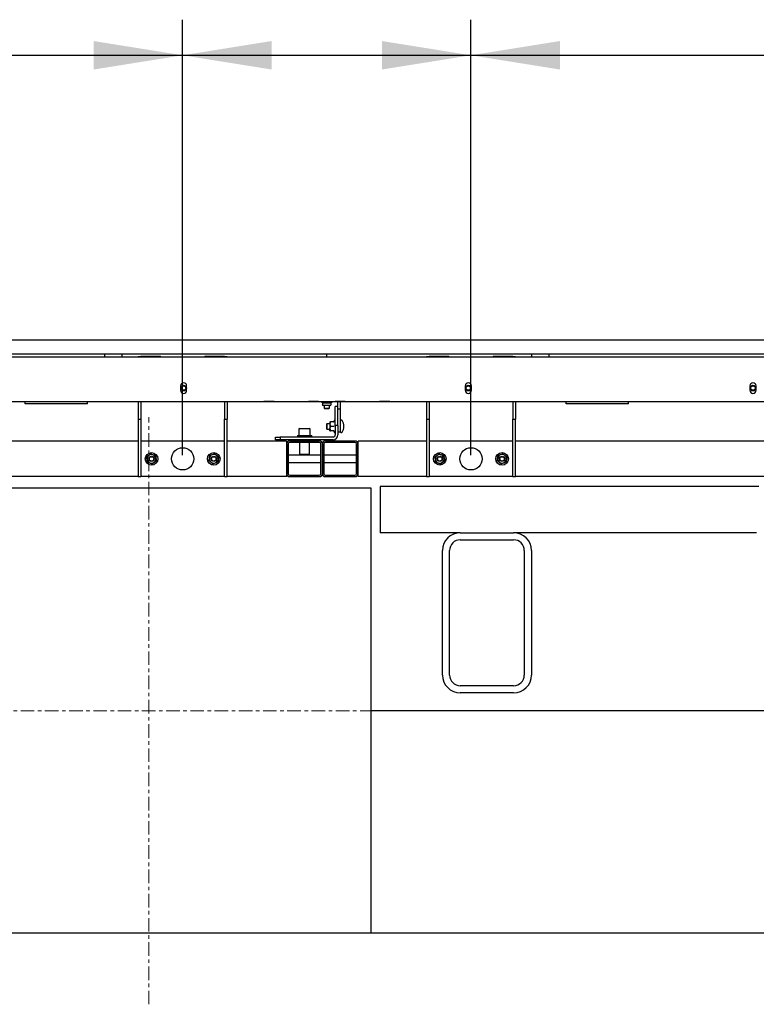
# Model space of a CAD drawing. Units: millimetres. Extents: x 0 to 1260, y 0 to 297.
# Drawn here: x 179 to 200, y 30 to 57 of the extents above; entities that cross this region are included whole.
import ezdxf

# ---------------------------------------------------------------- set-up
doc = ezdxf.new("R2010")
doc.units = ezdxf.units.MM
doc.linetypes.add('SLD-Center', pattern=[19.05, 15.24, -1.27, 1.27, -1.27])
doc.linetypes.add('SLD-Solid', pattern=[0])
for name, color, linetype in [('FORMAT', 7, 'SLD-Solid'), ('НИША', 8, 'SLD-Solid'), ('НУЛЬ', 36, 'SLD-Solid'), ('ОБЛИЦОВКА', 30, 'SLD-Solid'), ('ОСЕВЫЕ', 8, 'SLD-Solid'), ('ПАНЕЛИ', 7, 'SLD-Solid'), ('РАМА3', 144, 'SLD-Solid'), ('РАМА4', 96, 'SLD-Solid')]:
    doc.layers.add(name, color=color, linetype=linetype)

msp = doc.modelspace()

# ---------------------------------------------------------------- linework, layer by layer
at = {"layer": 'FORMAT', "color": 7}
for p, q in [((183.514, 45.118), (183.514, 57.356)), ((183.514, 45.118), (183.514, 57.356)), ((191.614, 45.118), (191.614, 57.356)), ((191.614, 45.118), (191.614, 57.356)), ((164.764, 56.356), (183.514, 56.356)), ((183.514, 56.356), (191.614, 56.356)), ((191.614, 56.356), (210.364, 56.356))]:
    msp.add_line(p, q, dxfattribs=at)
for points in [[(183.514, 56.356), (181.014, 56.756), (181.014, 55.956)], [(183.514, 56.356), (186.014, 55.956), (186.014, 56.756)], [(191.614, 56.356), (189.114, 56.756), (189.114, 55.956)], [(191.614, 56.356), (194.114, 55.956), (194.114, 56.756)]]:
    msp.add_solid(points, dxfattribs=at)
at = {"layer": 'НИША', "linetype": 'SLD-Solid', "lineweight": 25}
for p, q in [((188.814, 44.193), (176.314, 44.193)), ((188.814, 31.693), (188.814, 44.193)), ((189.064, 44.243), (189.064, 42.943)), ((199.701, 44.243), (189.064, 44.243)), ((191.314, 42.943), (189.064, 42.943)), ((191.314, 42.943), (192.814, 42.943)), ((199.639, 42.943), (192.814, 42.943)), ((191.314, 42.743), (192.814, 42.743)), ((190.814, 38.943), (190.814, 42.443)), ((191.014, 38.943), (191.014, 42.443)), ((193.114, 42.443), (193.114, 38.943)), ((193.314, 42.443), (193.314, 38.943)), ((192.814, 38.643), (191.314, 38.643)), ((192.814, 38.443), (191.314, 38.443)), ((266.314, 37.943), (188.814, 37.943)), ((188.814, 31.693), (188.814, 37.943)), ((188.814, 31.693), (176.314, 31.693)), ((266.314, 31.693), (188.814, 31.693))]:
    msp.add_line(p, q, dxfattribs=at)
for centre, radius, start, end in [((191.314, 42.443), 0.5, 90, 180), ((192.814, 42.443), 0.5, 0, 90), ((191.314, 42.443), 0.3, 90, 180), ((192.814, 42.443), 0.3, 0, 90), ((191.314, 38.943), 0.5, 180, 270), ((191.314, 38.943), 0.3, 180, 270), ((192.814, 38.943), 0.3, 270, 0), ((192.814, 38.943), 0.5, 270, 0)]:
    msp.add_arc(centre, radius, start, end, dxfattribs=at)
at = {"layer": 'НУЛЬ', "linetype": 'SLD-Solid', "lineweight": 25}
for p, q in [((182.264, 47.893), (182.339, 47.893)), ((182.264, 47.881), (182.264, 47.893)), ((182.339, 47.893), (182.339, 47.881)), ((182.397, 47.893), (182.339, 47.893)), ((182.889, 47.893), (182.397, 47.893)), ((182.901, 47.881), (182.889, 47.893)), ((184.139, 47.893), (184.126, 47.881)), ((184.63, 47.893), (184.139, 47.893)), ((184.689, 47.893), (184.63, 47.893)), ((184.689, 47.893), (184.764, 47.893)), ((184.689, 47.881), (184.689, 47.893)), ((184.764, 47.893), (184.764, 47.881)), ((190.364, 47.893), (190.439, 47.893)), ((190.364, 47.881), (190.364, 47.893)), ((190.439, 47.893), (190.439, 47.881)), ((190.497, 47.893), (190.439, 47.893)), ((190.989, 47.893), (190.497, 47.893)), ((191.001, 47.881), (190.989, 47.893)), ((192.239, 47.893), (192.226, 47.881)), ((192.73, 47.893), (192.239, 47.893)), ((192.789, 47.893), (192.73, 47.893)), ((192.789, 47.893), (192.864, 47.893)), ((192.789, 47.881), (192.789, 47.893)), ((192.864, 47.893), (192.864, 47.881)), ((182.264, 46.631), (182.264, 46.135)), ((182.339, 46.631), (182.339, 46.135)), ((184.689, 46.631), (184.689, 46.135)), ((184.764, 46.631), (184.764, 46.135)), ((186.081, 46.628), (185.796, 46.628)), ((187.331, 46.628), (187.046, 46.628)), ((188.081, 46.628), (187.796, 46.628)), ((189.331, 46.628), (189.046, 46.628)), ((190.364, 46.631), (190.364, 46.135)), ((190.439, 46.631), (190.439, 46.135)), ((192.789, 46.631), (192.789, 46.135)), ((192.864, 46.631), (192.864, 46.135)), ((182.264, 46.135), (182.339, 46.135)), ((182.264, 46.135), (182.264, 44.518)), ((182.339, 46.135), (182.339, 44.518)), ((184.689, 44.518), (184.689, 46.135)), ((184.689, 46.135), (184.764, 46.135)), ((184.764, 44.518), (184.764, 46.135)), ((190.364, 46.135), (190.439, 46.135)), ((190.364, 46.135), (190.364, 44.518)), ((190.439, 46.135), (190.439, 44.518)), ((192.789, 46.135), (192.864, 46.135)), ((192.789, 44.518), (192.789, 46.135)), ((192.864, 44.518), (192.864, 46.135)), ((182.397, 45.518), (182.339, 45.518)), ((184.63, 45.518), (182.397, 45.518)), ((184.689, 45.518), (184.63, 45.518)), ((190.497, 45.518), (190.439, 45.518)), ((192.73, 45.518), (190.497, 45.518)), ((192.789, 45.518), (192.73, 45.518)), ((182.264, 44.518), (182.339, 44.518)), ((182.397, 44.518), (182.339, 44.518)), ((184.63, 44.518), (182.397, 44.518)), ((184.689, 44.518), (184.63, 44.518)), ((184.689, 44.518), (184.764, 44.518)), ((190.364, 44.518), (190.439, 44.518)), ((190.497, 44.518), (190.439, 44.518)), ((192.73, 44.518), (190.497, 44.518)), ((192.789, 44.518), (192.73, 44.518)), ((192.789, 44.518), (192.864, 44.518))]:
    msp.add_line(p, q, dxfattribs=at)
for centre, radius in [((182.639, 45.018), 0.178), ((182.639, 45.018), 0.075), ((183.514, 45.018), 0.312), ((184.389, 45.018), 0.178), ((184.389, 45.018), 0.075), ((190.739, 45.018), 0.177), ((190.739, 45.018), 0.075), ((191.614, 45.018), 0.312), ((192.489, 45.018), 0.178), ((192.489, 45.018), 0.075), ((182.639, 45.018), 0.0611), ((184.389, 45.018), 0.0611), ((190.739, 45.018), 0.0611), ((192.489, 45.018), 0.0611)]:
    msp.add_circle(centre, radius, dxfattribs=at)
for centre, radius, start, end in [((185.796, 46.648), 0.02, 241.045, 270), ((186.081, 46.648), 0.02, 270, 298.955), ((187.046, 46.648), 0.02, 241.045, 270), ((187.331, 46.648), 0.02, 270, 298.955), ((187.796, 46.648), 0.02, 241.045, 270), ((188.081, 46.648), 0.02, 270, 298.955), ((189.046, 46.648), 0.02, 241.045, 270), ((189.331, 46.648), 0.02, 270, 298.955), ((182.639, 45.018), 0.125, 128.682, 188.682), ((182.639, 45.018), 0.125, 68.682, 128.682), ((182.639, 45.018), 0.125, 8.682, 68.682), ((184.389, 45.018), 0.125, 111.318, 171.318), ((184.389, 45.018), 0.125, 51.318, 111.318), ((184.389, 45.018), 0.125, 351.318, 51.318), ((190.739, 45.018), 0.125, 128.682, 188.682), ((190.739, 45.018), 0.125, 68.682, 128.682), ((190.739, 45.018), 0.125, 8.682, 68.682), ((192.489, 45.018), 0.125, 111.318, 171.318), ((192.489, 45.018), 0.125, 51.318, 111.318), ((192.489, 45.018), 0.125, 351.318, 51.318), ((182.639, 45.018), 0.125, 188.682, 248.682), ((182.639, 45.018), 0.125, 248.682, 308.682), ((182.639, 45.018), 0.125, 308.682, 8.682), ((184.389, 45.018), 0.125, 171.318, 231.318), ((184.389, 45.018), 0.125, 231.318, 291.318), ((184.389, 45.018), 0.125, 291.318, 351.318), ((190.739, 45.018), 0.125, 188.682, 248.682), ((190.739, 45.018), 0.125, 248.682, 308.682), ((190.739, 45.018), 0.125, 308.682, 8.682), ((192.489, 45.018), 0.125, 171.318, 231.318), ((192.489, 45.018), 0.125, 231.318, 291.318), ((192.489, 45.018), 0.125, 291.318, 351.318)]:
    msp.add_arc(centre, radius, start, end, dxfattribs=at)
for points, knots in [([(182.504, 45.071), (182.521, 45.084), (182.539, 45.099), (182.558, 45.114), (182.56, 45.116)], [0, 0, 0, 0, 0.896037, 1, 1, 1, 1]), ([(182.56, 45.116), (182.576, 45.128), (182.595, 45.144), (182.613, 45.158), (182.617, 45.161)], [0, 0, 0, 0, 0.801462, 1, 1, 1, 1]), ([(182.616, 45.168), (182.616, 45.168), (182.616, 45.167), (182.616, 45.165), (182.616, 45.163), (182.617, 45.161), (182.617, 45.161), (182.617, 45.161)], [0, 0, 0, 0, 0.007914, 0.267535, 0.528603, 0.763816, 1, 1, 1, 1]), ([(182.617, 45.161), (182.622, 45.159), (182.644, 45.15), (182.667, 45.141), (182.684, 45.135)], [0, 0, 0, 0, 0.263254, 1, 1, 1, 1]), ([(182.684, 45.135), (182.687, 45.133), (182.71, 45.125), (182.732, 45.116), (182.75, 45.109), (182.751, 45.109)], [0, 0, 0, 0, 0.148486, 0.965571, 1, 1, 1, 1]), ([(182.757, 45.113), (182.757, 45.113), (182.756, 45.112), (182.755, 45.111), (182.753, 45.11), (182.751, 45.109), (182.751, 45.109), (182.751, 45.109)], [0, 0, 0, 0, 0.007914, 0.267535, 0.528603, 0.763816, 1, 1, 1, 1]), ([(182.751, 45.109), (182.754, 45.088), (182.758, 45.064), (182.762, 45.04), (182.762, 45.037)], [0, 0, 0, 0, 0.896037, 1, 1, 1, 1]), ([(184.265, 45.037), (184.268, 45.057), (184.272, 45.081), (184.275, 45.104), (184.276, 45.109)], [0, 0, 0, 0, 0.801462, 1, 1, 1, 1]), ([(184.276, 45.109), (184.276, 45.109), (184.276, 45.109), (184.274, 45.11), (184.273, 45.111), (184.271, 45.112), (184.27, 45.113), (184.27, 45.113)], [0, 0, 0, 0, 0.236184, 0.471397, 0.732465, 0.992086, 1, 1, 1, 1]), ([(184.343, 45.135), (184.34, 45.133), (184.318, 45.125), (184.295, 45.116), (184.277, 45.109), (184.276, 45.109)], [0, 0, 0, 0, 0.1484857, 0.9655712, 1, 1, 1, 1]), ([(184.41, 45.161), (184.405, 45.159), (184.383, 45.15), (184.36, 45.141), (184.343, 45.135)], [0, 0, 0, 0, 0.263254, 1, 1, 1, 1]), ([(184.41, 45.161), (184.41, 45.161), (184.41, 45.161), (184.411, 45.163), (184.411, 45.165), (184.411, 45.167), (184.411, 45.168), (184.411, 45.168)], [0, 0, 0, 0, 0.236184, 0.471397, 0.732465, 0.992086, 1, 1, 1, 1]), ([(184.41, 45.161), (184.427, 45.148), (184.445, 45.133), (184.465, 45.117), (184.467, 45.116)], [0, 0, 0, 0, 0.896037, 1, 1, 1, 1]), ([(184.467, 45.116), (184.482, 45.104), (184.501, 45.088), (184.519, 45.074), (184.523, 45.071)], [0, 0, 0, 0, 0.801462, 1, 1, 1, 1]), ([(190.604, 45.071), (190.621, 45.084), (190.639, 45.099), (190.658, 45.114), (190.66, 45.116)], [0, 0, 0, 0, 0.896037, 1, 1, 1, 1]), ([(190.66, 45.116), (190.676, 45.128), (190.695, 45.144), (190.713, 45.158), (190.717, 45.161)], [0, 0, 0, 0, 0.801462, 1, 1, 1, 1]), ([(190.716, 45.168), (190.716, 45.168), (190.716, 45.167), (190.716, 45.165), (190.716, 45.163), (190.717, 45.161), (190.717, 45.161), (190.717, 45.161)], [0, 0, 0, 0, 0.007914, 0.267535, 0.528603, 0.763816, 1, 1, 1, 1]), ([(190.717, 45.161), (190.722, 45.159), (190.744, 45.15), (190.767, 45.141), (190.784, 45.135)], [0, 0, 0, 0, 0.263254, 1, 1, 1, 1]), ([(190.784, 45.135), (190.787, 45.133), (190.81, 45.125), (190.832, 45.116), (190.85, 45.109), (190.851, 45.109)], [0, 0, 0, 0, 0.148486, 0.965571, 1, 1, 1, 1]), ([(190.857, 45.113), (190.857, 45.113), (190.856, 45.112), (190.855, 45.111), (190.853, 45.11), (190.851, 45.109), (190.851, 45.109), (190.851, 45.109)], [0, 0, 0, 0, 0.007914, 0.267535, 0.528603, 0.763816, 1, 1, 1, 1]), ([(190.851, 45.109), (190.854, 45.088), (190.858, 45.064), (190.862, 45.04), (190.862, 45.037)], [0, 0, 0, 0, 0.896037, 1, 1, 1, 1]), ([(192.365, 45.037), (192.368, 45.057), (192.372, 45.081), (192.375, 45.104), (192.376, 45.109)], [0, 0, 0, 0, 0.801462, 1, 1, 1, 1]), ([(192.376, 45.109), (192.376, 45.109), (192.376, 45.109), (192.374, 45.11), (192.373, 45.111), (192.371, 45.112), (192.37, 45.113), (192.37, 45.113)], [0, 0, 0, 0, 0.2361835, 0.4713974, 0.7324647, 0.992086, 1, 1, 1, 1]), ([(192.443, 45.135), (192.44, 45.133), (192.418, 45.125), (192.395, 45.116), (192.377, 45.109), (192.376, 45.109)], [0, 0, 0, 0, 0.148486, 0.965571, 1, 1, 1, 1]), ([(192.51, 45.161), (192.505, 45.159), (192.483, 45.15), (192.46, 45.141), (192.443, 45.135)], [0, 0, 0, 0, 0.2632543, 1, 1, 1, 1]), ([(192.51, 45.161), (192.51, 45.161), (192.51, 45.161), (192.511, 45.163), (192.511, 45.165), (192.511, 45.167), (192.511, 45.168), (192.511, 45.168)], [0, 0, 0, 0, 0.236184, 0.471397, 0.732465, 0.992086, 1, 1, 1, 1]), ([(192.51, 45.161), (192.527, 45.148), (192.545, 45.133), (192.565, 45.117), (192.567, 45.116)], [0, 0, 0, 0, 0.896037, 1, 1, 1, 1]), ([(192.567, 45.116), (192.582, 45.104), (192.601, 45.088), (192.619, 45.074), (192.623, 45.071)], [0, 0, 0, 0, 0.801462, 1, 1, 1, 1]), ([(182.504, 45.071), (182.504, 45.071), (182.504, 45.071), (182.502, 45.071), (182.5, 45.072), (182.498, 45.073), (182.497, 45.073), (182.497, 45.073)], [0, 0, 0, 0, 0.236184, 0.471397, 0.732465, 0.992086, 1, 1, 1, 1]), ([(182.515, 44.999), (182.512, 45.019), (182.508, 45.043), (182.505, 45.066), (182.504, 45.071)], [0, 0, 0, 0, 0.801462, 1, 1, 1, 1]), ([(182.526, 44.928), (182.523, 44.949), (182.519, 44.973), (182.515, 44.997), (182.515, 44.999)], [0, 0, 0, 0, 0.896037, 1, 1, 1, 1]), ([(182.526, 44.928), (182.526, 44.928), (182.526, 44.928), (182.524, 44.927), (182.523, 44.925), (182.521, 44.924), (182.52, 44.924), (182.52, 44.924)], [0, 0, 0, 0, 0.236184, 0.471397, 0.732465, 0.992086, 1, 1, 1, 1]), ([(182.526, 44.928), (182.532, 44.926), (182.553, 44.917), (182.576, 44.908), (182.593, 44.902)], [0, 0, 0, 0, 0.263254, 1, 1, 1, 1]), ([(182.593, 44.902), (182.597, 44.901), (182.619, 44.892), (182.641, 44.883), (182.66, 44.876), (182.66, 44.876)], [0, 0, 0, 0, 0.148486, 0.965571, 1, 1, 1, 1]), ([(182.717, 44.921), (182.701, 44.908), (182.682, 44.893), (182.664, 44.878), (182.66, 44.876)], [0, 0, 0, 0, 0.801462, 1, 1, 1, 1]), ([(182.66, 44.876), (182.66, 44.876), (182.66, 44.875), (182.661, 44.874), (182.661, 44.871), (182.661, 44.869), (182.661, 44.868), (182.661, 44.868)], [0, 0, 0, 0, 0.2361835, 0.4713974, 0.7324647, 0.992086, 1, 1, 1, 1]), ([(182.773, 44.966), (182.756, 44.953), (182.738, 44.938), (182.719, 44.922), (182.717, 44.921)], [0, 0, 0, 0, 0.896037, 1, 1, 1, 1]), ([(182.762, 45.037), (182.765, 45.018), (182.769, 44.993), (182.772, 44.97), (182.773, 44.966)], [0, 0, 0, 0, 0.8014621, 1, 1, 1, 1]), ([(182.78, 44.963), (182.78, 44.963), (182.779, 44.964), (182.777, 44.964), (182.775, 44.965), (182.773, 44.966), (182.773, 44.966), (182.773, 44.966)], [0, 0, 0, 0, 0.007914, 0.267535, 0.528603, 0.763816, 1, 1, 1, 1]), ([(184.247, 44.963), (184.247, 44.963), (184.248, 44.964), (184.25, 44.964), (184.252, 44.965), (184.254, 44.966), (184.254, 44.966), (184.254, 44.966)], [0, 0, 0, 0, 0.007914, 0.267535, 0.528603, 0.763816, 1, 1, 1, 1]), ([(184.254, 44.966), (184.257, 44.987), (184.261, 45.01), (184.265, 45.035), (184.265, 45.037)], [0, 0, 0, 0, 0.896037, 1, 1, 1, 1]), ([(184.31, 44.921), (184.295, 44.933), (184.276, 44.949), (184.258, 44.963), (184.254, 44.966)], [0, 0, 0, 0, 0.8014621, 1, 1, 1, 1]), ([(184.367, 44.876), (184.35, 44.889), (184.332, 44.904), (184.312, 44.919), (184.31, 44.921)], [0, 0, 0, 0, 0.896037, 1, 1, 1, 1]), ([(184.366, 44.868), (184.366, 44.868), (184.366, 44.869), (184.366, 44.871), (184.366, 44.874), (184.367, 44.875), (184.367, 44.876), (184.367, 44.876)], [0, 0, 0, 0, 0.007914, 0.267535, 0.528603, 0.763816, 1, 1, 1, 1]), ([(184.434, 44.902), (184.431, 44.901), (184.408, 44.892), (184.386, 44.883), (184.367, 44.876), (184.367, 44.876)], [0, 0, 0, 0, 0.148486, 0.965571, 1, 1, 1, 1]), ([(184.501, 44.928), (184.496, 44.926), (184.474, 44.917), (184.451, 44.908), (184.434, 44.902)], [0, 0, 0, 0, 0.263254, 1, 1, 1, 1]), ([(184.512, 44.999), (184.509, 44.98), (184.505, 44.955), (184.502, 44.933), (184.501, 44.928)], [0, 0, 0, 0, 0.8014621, 1, 1, 1, 1]), ([(184.507, 44.924), (184.507, 44.924), (184.506, 44.924), (184.505, 44.925), (184.503, 44.927), (184.501, 44.928), (184.501, 44.928), (184.501, 44.928)], [0, 0, 0, 0, 0.007914, 0.267535, 0.528603, 0.763816, 1, 1, 1, 1]), ([(184.523, 45.071), (184.52, 45.05), (184.516, 45.026), (184.513, 45.002), (184.512, 44.999)], [0, 0, 0, 0, 0.896037, 1, 1, 1, 1]), ([(184.523, 45.071), (184.523, 45.071), (184.523, 45.071), (184.525, 45.071), (184.527, 45.072), (184.529, 45.073), (184.53, 45.073), (184.53, 45.073)], [0, 0, 0, 0, 0.236184, 0.471397, 0.732465, 0.992086, 1, 1, 1, 1]), ([(190.604, 45.071), (190.604, 45.071), (190.604, 45.071), (190.602, 45.071), (190.6, 45.072), (190.598, 45.073), (190.597, 45.073), (190.597, 45.073)], [0, 0, 0, 0, 0.236184, 0.471397, 0.732465, 0.992086, 1, 1, 1, 1]), ([(190.615, 44.999), (190.612, 45.019), (190.608, 45.043), (190.605, 45.066), (190.604, 45.071)], [0, 0, 0, 0, 0.801462, 1, 1, 1, 1]), ([(190.626, 44.928), (190.623, 44.949), (190.619, 44.973), (190.615, 44.997), (190.615, 44.999)], [0, 0, 0, 0, 0.896037, 1, 1, 1, 1]), ([(190.626, 44.928), (190.626, 44.928), (190.626, 44.928), (190.624, 44.927), (190.623, 44.925), (190.621, 44.924), (190.62, 44.924), (190.62, 44.924)], [0, 0, 0, 0, 0.236184, 0.471397, 0.732465, 0.992086, 1, 1, 1, 1]), ([(190.626, 44.928), (190.632, 44.926), (190.653, 44.917), (190.676, 44.908), (190.693, 44.902)], [0, 0, 0, 0, 0.263254, 1, 1, 1, 1]), ([(190.693, 44.902), (190.697, 44.901), (190.719, 44.892), (190.741, 44.883), (190.76, 44.876), (190.76, 44.876)], [0, 0, 0, 0, 0.1484857, 0.9655712, 1, 1, 1, 1]), ([(190.817, 44.921), (190.801, 44.908), (190.782, 44.893), (190.764, 44.878), (190.76, 44.876)], [0, 0, 0, 0, 0.801462, 1, 1, 1, 1]), ([(190.76, 44.876), (190.76, 44.876), (190.76, 44.875), (190.761, 44.874), (190.761, 44.871), (190.761, 44.869), (190.761, 44.868), (190.761, 44.868)], [0, 0, 0, 0, 0.236184, 0.471397, 0.732465, 0.992086, 1, 1, 1, 1]), ([(190.873, 44.966), (190.856, 44.953), (190.838, 44.938), (190.819, 44.922), (190.817, 44.921)], [0, 0, 0, 0, 0.8960372, 1, 1, 1, 1]), ([(190.862, 45.037), (190.865, 45.018), (190.869, 44.993), (190.872, 44.97), (190.873, 44.966)], [0, 0, 0, 0, 0.8014621, 1, 1, 1, 1]), ([(190.88, 44.963), (190.88, 44.963), (190.879, 44.964), (190.877, 44.964), (190.875, 44.965), (190.873, 44.966), (190.873, 44.966), (190.873, 44.966)], [0, 0, 0, 0, 0.007914, 0.267535, 0.528603, 0.763816, 1, 1, 1, 1]), ([(192.347, 44.963), (192.347, 44.963), (192.348, 44.964), (192.35, 44.964), (192.352, 44.965), (192.354, 44.966), (192.354, 44.966), (192.354, 44.966)], [0, 0, 0, 0, 0.007914, 0.267535, 0.528603, 0.763816, 1, 1, 1, 1]), ([(192.354, 44.966), (192.357, 44.987), (192.361, 45.01), (192.365, 45.035), (192.365, 45.037)], [0, 0, 0, 0, 0.896037, 1, 1, 1, 1]), ([(192.41, 44.921), (192.395, 44.933), (192.376, 44.949), (192.358, 44.963), (192.354, 44.966)], [0, 0, 0, 0, 0.801462, 1, 1, 1, 1]), ([(192.467, 44.876), (192.45, 44.889), (192.432, 44.904), (192.412, 44.919), (192.41, 44.921)], [0, 0, 0, 0, 0.896037, 1, 1, 1, 1]), ([(192.466, 44.868), (192.466, 44.868), (192.466, 44.869), (192.466, 44.871), (192.466, 44.874), (192.467, 44.875), (192.467, 44.876), (192.467, 44.876)], [0, 0, 0, 0, 0.007914, 0.267535, 0.528603, 0.763816, 1, 1, 1, 1]), ([(192.534, 44.902), (192.531, 44.901), (192.508, 44.892), (192.486, 44.883), (192.467, 44.876), (192.467, 44.876)], [0, 0, 0, 0, 0.148486, 0.965571, 1, 1, 1, 1]), ([(192.601, 44.928), (192.596, 44.926), (192.574, 44.917), (192.551, 44.908), (192.534, 44.902)], [0, 0, 0, 0, 0.263254, 1, 1, 1, 1]), ([(192.612, 44.999), (192.609, 44.98), (192.605, 44.955), (192.602, 44.933), (192.601, 44.928)], [0, 0, 0, 0, 0.8014621, 1, 1, 1, 1]), ([(192.607, 44.924), (192.607, 44.924), (192.606, 44.924), (192.605, 44.925), (192.603, 44.927), (192.601, 44.928), (192.601, 44.928), (192.601, 44.928)], [0, 0, 0, 0, 0.007914, 0.267535, 0.528603, 0.763816, 1, 1, 1, 1]), ([(192.623, 45.071), (192.62, 45.05), (192.616, 45.026), (192.613, 45.002), (192.612, 44.999)], [0, 0, 0, 0, 0.896037, 1, 1, 1, 1]), ([(192.623, 45.071), (192.623, 45.071), (192.623, 45.071), (192.625, 45.071), (192.627, 45.072), (192.629, 45.073), (192.63, 45.073), (192.63, 45.073)], [0, 0, 0, 0, 0.236184, 0.471397, 0.732465, 0.992086, 1, 1, 1, 1])]:
    msp.add_open_spline(points, degree=3, knots=knots, dxfattribs=at)
at = {"layer": 'ОБЛИЦОВКА', "linetype": 'SLD-Solid', "lineweight": 25}
for p, q in [((217.914, 48.356), (157.214, 48.356)), ((217.914, 47.956), (157.214, 47.956)), ((157.239, 47.881), (217.889, 47.881)), ((181.314, 47.953), (181.314, 47.883)), ((181.814, 47.883), (181.814, 47.953)), ((193.314, 47.953), (193.314, 47.883)), ((193.814, 47.883), (193.814, 47.953)), ((183.451, 47.068), (183.451, 46.943)), ((183.626, 46.943), (183.626, 47.068)), ((191.451, 47.068), (191.451, 46.943)), ((191.626, 46.943), (191.626, 47.068)), ((199.451, 47.068), (199.451, 46.943)), ((199.626, 46.943), (199.626, 47.068)), ((157.264, 46.631), (217.864, 46.631))]:
    msp.add_line(p, q, dxfattribs=at)
for centre, radius in [((183.539, 47.006), 0.08), ((183.539, 47.006), 0.075), ((183.539, 47.006), 0.0615), ((191.539, 47.006), 0.08), ((191.539, 47.006), 0.075), ((191.539, 47.006), 0.0615), ((199.539, 47.006), 0.08), ((199.539, 47.006), 0.075), ((199.539, 47.006), 0.0615)]:
    msp.add_circle(centre, radius, dxfattribs=at)
for centre, radius, start, end in [((181.316, 47.953), 0.0025, 90, 180), ((181.316, 47.883), 0.0025, 180, 270), ((181.811, 47.953), 0.0025, 0, 90), ((181.811, 47.883), 0.0025, 270, 0), ((193.316, 47.953), 0.0025, 90, 180), ((193.316, 47.883), 0.0025, 180, 270), ((193.811, 47.953), 0.0025, 0, 90), ((193.811, 47.883), 0.0025, 270, 0), ((183.539, 47.068), 0.0875, 0, 180), ((191.539, 47.068), 0.0875, 0, 180), ((199.539, 47.068), 0.0875, 0, 180), ((183.539, 46.943), 0.0875, 180, 0), ((191.539, 46.943), 0.0875, 180, 0), ((199.539, 46.943), 0.0875, 180, 0)]:
    msp.add_arc(centre, radius, start, end, dxfattribs=at)
at = {"layer": 'ОСЕВЫЕ', "color": 8, "linetype": 'SLD-Center', "lineweight": 18, "ltscale": 0.025, "true_color": 0x808080}
for p, q in [((182.564, 29.693), (182.564, 46.193)), ((280.814, 37.943), (89.515, 37.943))]:
    msp.add_line(p, q, dxfattribs=at)
at = {"layer": 'ПАНЕЛИ', "linetype": 'SLD-Solid', "lineweight": 25}
for p, q in [((187.564, 47.881), (187.564, 47.956)), ((179.089, 46.568), (179.089, 46.631)), ((180.839, 46.568), (179.089, 46.568)), ((180.839, 46.568), (180.839, 46.631)), ((187.429, 46.631), (187.429, 46.604)), ((187.437, 46.594), (187.439, 46.593)), ((187.439, 46.593), (187.439, 46.542)), ((187.44, 46.593), (187.439, 46.593)), ((187.44, 46.593), (187.519, 46.593)), ((187.451, 46.631), (187.451, 46.604)), ((187.451, 46.604), (187.519, 46.593)), ((187.466, 46.516), (187.464, 46.516)), ((187.663, 46.516), (187.466, 46.516)), ((187.489, 46.516), (187.489, 46.445)), ((187.519, 46.593), (187.642, 46.593)), ((187.586, 46.631), (187.586, 46.604)), ((187.586, 46.604), (187.642, 46.593)), ((187.639, 46.445), (187.639, 46.516)), ((187.642, 46.593), (187.689, 46.593)), ((187.689, 46.593), (187.69, 46.594)), ((187.689, 46.542), (187.689, 46.593)), ((187.698, 46.631), (187.698, 46.604)), ((187.801, 45.957), (187.801, 46.493)), ((187.876, 46.493), (187.801, 46.493)), ((187.876, 46.418), (187.876, 46.628)), ((187.951, 46.418), (187.951, 46.628)), ((194.289, 46.568), (194.289, 46.631)), ((196.039, 46.568), (194.289, 46.568)), ((196.039, 46.568), (196.039, 46.631)), ((187.489, 46.445), (187.502, 46.431)), ((187.489, 46.445), (187.563, 46.445)), ((187.502, 46.431), (187.563, 46.431)), ((187.563, 46.445), (187.639, 46.445)), ((187.563, 46.431), (187.625, 46.431)), ((187.625, 46.431), (187.639, 46.445)), ((187.951, 46.418), (187.876, 46.418)), ((187.876, 46.092), (187.876, 46.418)), ((187.951, 45.768), (187.951, 46.418)), ((187.565, 46.006), (187.551, 45.992)), ((187.551, 45.992), (187.551, 45.888)), ((187.651, 46.006), (187.565, 46.006)), ((187.565, 46.006), (187.565, 45.878)), ((187.651, 46.056), (187.651, 45.993)), ((187.651, 45.993), (187.651, 45.868)), ((187.758, 46.056), (187.666, 46.056)), ((187.758, 45.931), (187.666, 45.931)), ((187.774, 46.099), (187.76, 46.062)), ((187.761, 46.062), (187.761, 46.062)), ((187.801, 45.957), (187.801, 45.691)), ((187.876, 45.957), (187.801, 45.957)), ((187.876, 45.957), (187.876, 46.092)), ((187.876, 45.957), (187.876, 45.691)), ((186.739, 45.671), (186.739, 45.631)), ((186.739, 45.671), (187.139, 45.671)), ((186.776, 45.851), (186.776, 45.671)), ((186.796, 45.871), (187.081, 45.871)), ((187.101, 45.671), (187.101, 45.851)), ((187.139, 45.631), (187.139, 45.671)), ((187.551, 45.888), (187.551, 45.87)), ((187.551, 45.87), (187.565, 45.856)), ((187.565, 45.878), (187.565, 45.856)), ((187.565, 45.856), (187.651, 45.856)), ((187.651, 45.806), (187.651, 45.868)), ((187.758, 45.806), (187.666, 45.806)), ((187.76, 45.799), (187.774, 45.763)), ((187.761, 45.8), (187.761, 45.8)), ((187.951, 45.768), (187.876, 45.768)), ((186.126, 45.556), (186.126, 45.631)), ((186.126, 45.631), (186.251, 45.631)), ((186.251, 45.556), (186.126, 45.556)), ((186.251, 45.631), (186.251, 45.556)), ((187.741, 45.631), (186.251, 45.631)), ((187.741, 45.556), (186.251, 45.556))]:
    msp.add_line(p, q, dxfattribs=at)
for centre, radius, start, end in [((187.464, 46.542), 0.0258, 180, 270), ((187.663, 46.542), 0.0258, 270, 0), ((187.752, 46.065), 0.009, 277.177, 342.3269), ((187.787, 46.094), 0.0142, 360, 160), ((187.975, 46.085), 0.0238, 30.904, 180), ((187.718, 45.931), 0.323, 329.096, 30.904), ((186.796, 45.851), 0.02, 90, 180), ((187.081, 45.851), 0.02, 0, 90), ((187.741, 45.691), 0.0605, 270, 0), ((187.741, 45.691), 0.136, 270, 0), ((187.752, 45.797), 0.009, 18.0708, 82.8541), ((187.787, 45.767), 0.0142, 200, 0), ((187.975, 45.777), 0.0238, 180, 329.096)]:
    msp.add_arc(centre, radius, start, end, dxfattribs=at)
for points, knots in [([(187.44, 46.593), (187.439, 46.593), (187.435, 46.594), (187.431, 46.6), (187.429, 46.604)], [0, 0, 0, 0, 0.2686336, 1, 1, 1, 1]), ([(187.485, 46.593), (187.483, 46.593), (187.465, 46.593), (187.446, 46.599), (187.429, 46.604)], [0, 0, 0, 0, 0.070201, 1, 1, 1, 1]), ([(187.451, 46.604), (187.451, 46.603), (187.447, 46.596), (187.443, 46.595), (187.44, 46.593)], [0, 0, 0, 0, 0.257551, 1, 1, 1, 1]), ([(187.519, 46.593), (187.52, 46.593), (187.543, 46.593), (187.566, 46.599), (187.586, 46.604)], [0, 0, 0, 0, 0.070201, 1, 1, 1, 1]), ([(187.642, 46.593), (187.644, 46.593), (187.663, 46.593), (187.681, 46.599), (187.698, 46.604)], [0, 0, 0, 0, 0.0702006, 1, 1, 1, 1]), ([(187.698, 46.604), (187.697, 46.603), (187.694, 46.596), (187.69, 46.595), (187.687, 46.593)], [0, 0, 0, 0, 0.257551, 1, 1, 1, 1]), ([(187.666, 46.056), (187.659, 46.037), (187.651, 46.017), (187.651, 45.996), (187.651, 45.993)], [0, 0, 0, 0, 0.896037, 1, 1, 1, 1]), ([(187.651, 46.056), (187.651, 46.056), (187.652, 46.056), (187.658, 46.056), (187.666, 46.056), (187.666, 46.056)], [0, 0, 0, 0, 0.148486, 0.965571, 1, 1, 1, 1]), ([(187.651, 45.993), (187.653, 45.976), (187.656, 45.955), (187.664, 45.935), (187.666, 45.931)], [0, 0, 0, 0, 0.801462, 1, 1, 1, 1]), ([(187.666, 45.931), (187.659, 45.912), (187.651, 45.892), (187.651, 45.871), (187.651, 45.868)], [0, 0, 0, 0, 0.896037, 1, 1, 1, 1]), ([(187.768, 46.062), (187.768, 46.062), (187.767, 46.061), (187.766, 46.059), (187.764, 46.057), (187.761, 46.056), (187.759, 46.056), (187.758, 46.056)], [0, 0, 0, 0, 0.007914, 0.267535, 0.528603, 0.763816, 1, 1, 1, 1]), ([(187.768, 45.931), (187.768, 45.931), (187.767, 45.931), (187.766, 45.931), (187.764, 45.931), (187.761, 45.931), (187.759, 45.931), (187.758, 45.931)], [0, 0, 0, 0, 0.007914, 0.2675353, 0.5286026, 0.7638165, 1, 1, 1, 1]), ([(187.651, 45.868), (187.653, 45.851), (187.656, 45.83), (187.664, 45.81), (187.666, 45.806)], [0, 0, 0, 0, 0.801462, 1, 1, 1, 1]), ([(187.651, 45.806), (187.651, 45.806), (187.652, 45.806), (187.658, 45.806), (187.666, 45.806), (187.666, 45.806)], [0, 0, 0, 0, 0.148486, 0.965571, 1, 1, 1, 1]), ([(187.758, 45.806), (187.759, 45.806), (187.761, 45.806), (187.764, 45.804), (187.766, 45.802), (187.767, 45.8), (187.768, 45.799), (187.768, 45.799)], [0, 0, 0, 0, 0.236184, 0.471397, 0.732465, 0.992086, 1, 1, 1, 1])]:
    msp.add_open_spline(points, degree=3, knots=knots, dxfattribs=at)
at = {"layer": 'РАМА3', "linetype": 'SLD-Solid', "lineweight": 25}
for p, q in [((187.439, 45.431), (187.439, 44.606)), ((187.476, 45.431), (187.476, 44.606)), ((188.351, 45.518), (187.526, 45.518)), ((188.351, 45.481), (187.526, 45.481)), ((188.401, 44.606), (188.401, 45.431)), ((188.439, 44.606), (188.439, 45.431)), ((188.444, 45.431), (188.444, 45.518)), ((190.364, 45.518), (188.444, 45.518)), ((188.444, 44.606), (188.444, 45.431)), ((209.114, 45.518), (192.864, 45.518)), ((186.439, 45.218), (186.434, 45.218)), ((187.401, 45.118), (186.476, 45.118)), ((188.401, 45.118), (187.476, 45.118)), ((188.444, 45.218), (188.439, 45.218)), ((186.434, 44.818), (186.439, 44.818)), ((186.476, 44.918), (187.401, 44.918)), ((187.476, 44.918), (188.401, 44.918)), ((188.439, 44.818), (188.444, 44.818)), ((187.526, 44.556), (188.351, 44.556)), ((188.444, 44.518), (188.444, 44.606)), ((187.526, 44.518), (188.351, 44.518)), ((190.364, 44.518), (188.444, 44.518)), ((209.114, 44.518), (192.864, 44.518))]:
    msp.add_line(p, q, dxfattribs=at)
for centre, radius, start, end in [((187.526, 45.431), 0.0875, 90, 180), ((187.526, 45.431), 0.05, 90, 180), ((188.351, 45.431), 0.0875, 0, 90), ((188.351, 45.431), 0.05, 0, 90), ((187.526, 44.606), 0.0875, 180, 270), ((187.526, 44.606), 0.05, 180, 270), ((188.351, 44.606), 0.0875, 270, 0), ((188.351, 44.606), 0.05, 270, 0)]:
    msp.add_arc(centre, radius, start, end, dxfattribs=at)
at = {"layer": 'РАМА4', "linetype": 'SLD-Solid', "lineweight": 25}
for p, q in [((182.264, 45.518), (166.014, 45.518)), ((186.434, 45.518), (184.764, 45.518)), ((186.434, 45.518), (186.434, 45.431)), ((186.434, 45.431), (186.434, 44.606)), ((186.439, 45.431), (186.439, 44.606)), ((186.476, 45.431), (186.476, 44.606)), ((187.351, 45.518), (186.526, 45.518)), ((187.351, 45.481), (186.526, 45.481)), ((186.751, 45.556), (186.751, 45.518)), ((186.801, 45.481), (186.801, 45.143)), ((187.076, 45.143), (187.076, 45.481)), ((187.126, 45.518), (187.126, 45.556)), ((187.401, 44.606), (187.401, 45.431)), ((187.439, 44.606), (187.439, 45.431)), ((186.801, 45.143), (186.814, 45.131)), ((186.944, 45.143), (186.801, 45.143)), ((186.943, 45.131), (186.814, 45.131)), ((187.064, 45.131), (186.943, 45.131)), ((187.076, 45.143), (186.944, 45.143)), ((187.064, 45.131), (187.076, 45.143)), ((186.434, 44.606), (186.434, 44.518)), ((186.526, 44.556), (187.351, 44.556)), ((182.264, 44.518), (166.014, 44.518)), ((186.434, 44.518), (184.764, 44.518)), ((186.526, 44.518), (187.351, 44.518))]:
    msp.add_line(p, q, dxfattribs=at)
for centre, radius, start, end in [((186.526, 45.431), 0.0875, 90, 180), ((186.526, 45.431), 0.05, 90, 180), ((187.351, 45.431), 0.0875, 0, 90), ((187.351, 45.431), 0.05, 0, 90), ((186.526, 44.606), 0.0875, 180, 270), ((186.526, 44.606), 0.05, 180, 270), ((187.351, 44.606), 0.0875, 270, 0), ((187.351, 44.606), 0.05, 270, 0)]:
    msp.add_arc(centre, radius, start, end, dxfattribs=at)

doc.saveas('drawing.dxf')
